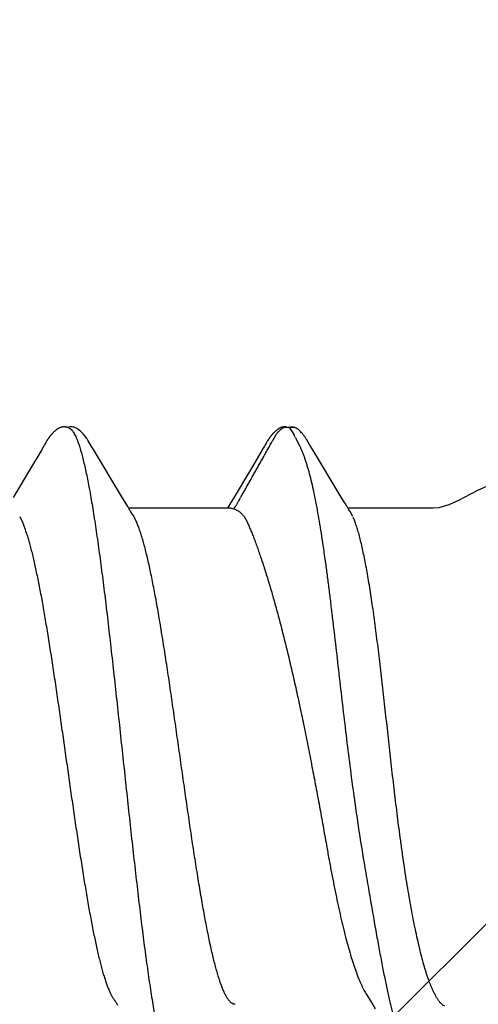
# Model space of a CAD drawing. Units: inches. Extents: x 65.2 to 76.1, y 43.4 to 64.
# Drawn here: x 75.2 to 75.4, y 61.5 to 61.8 of the extents above; entities that cross this region are included whole.
import ezdxf

# ---------------------------------------------------------------- set-up
doc = ezdxf.new("R2010")
doc.units = ezdxf.units.IN
doc.header["$MEASUREMENT"] = 0
doc.layers.add('ALUM', color=7, linetype='Continuous', lineweight=0)
doc.layers.add('SCREW', color=9, linetype='Continuous', lineweight=0)
doc.layers.add('Fastener', color=9, linetype='Continuous')

# ---------------------------------------------------------------- blocks, each defined once
blk = doc.blocks.new('#12-14 x 2.00 HWH Steel Fastener')
at = {"layer": 'Fastener', "linetype": 'Continuous'}
for p, q in [((1.65521, 0.10642), (1.65564, 0.10632)), ((1.65564, 0.10632), (1.65587, 0.10623)), ((1.65587, 0.10623), (1.6565, 0.10642)), ((1.65587, 0.10623), (1.65633, 0.1056)), ((1.65633, 0.1056), (1.65674, 0.10496)), ((1.65674, 0.10496), (1.65735, 0.1039)), ((1.65784, 0.10299), (1.65918, 0.10034)), ((1.6619, 0.10159), (1.66146, 0.10232)), ((1.57552, 0.09885), (1.57211, 0.0931)), ((1.57594, 0.09956), (1.57552, 0.09885)), ((1.57656, 0.10059), (1.57645, 0.10041)), ((1.57662, 0.10071), (1.57656, 0.10059)), ((1.57666, 0.10076), (1.57662, 0.10071)), ((1.57712, 0.10158), (1.57702, 0.1014)), ((1.57722, 0.10175), (1.57712, 0.10158)), ((1.59246, 0.09926), (1.59186, 0.10024)), ((1.60131, 0.08445), (1.59246, 0.09926)), ((1.64696, 0.09893), (1.64357, 0.0932)), ((1.64737, 0.09962), (1.64696, 0.09893)), ((1.64779, 0.1003), (1.64737, 0.09962)), ((1.64792, 0.10053), (1.64779, 0.1003)), ((1.648, 0.10066), (1.64792, 0.10053)), ((1.64806, 0.10077), (1.648, 0.10066)), ((1.64837, 0.10132), (1.64806, 0.10077)), ((1.64848, 0.10151), (1.64837, 0.10132)), ((1.64858, 0.10168), (1.64848, 0.10151)), ((1.64868, 0.10184), (1.64858, 0.10168)), ((1.67231, 0.08435), (1.66341, 0.09907)), ((1.57211, 0.0931), (1.56651, 0.08373)), ((1.64357, 0.0932), (1.63793, 0.08376)), ((1.60356, 0.08074), (1.60131, 0.08445)), ((1.63793, 0.08376), (1.63657, 0.08152)), ((1.67366, 0.08213), (1.67231, 0.08435)), ((1.60429, 0.07952), (1.60356, 0.08074)), ((1.63704, 0.08025), (1.60385, 0.08025)), ((1.63657, 0.08152), (1.6358, 0.08025)), ((1.63704, 0.08025), (1.6379, 0.08002)), ((1.67398, 0.08162), (1.67366, 0.08213)), ((1.67486, 0.08012), (1.67398, 0.08162)), ((1.70233, 0.08025), (1.67479, 0.08025)), ((1.56862, 0.07752), (1.56948, 0.07572)), ((1.60559, 0.07752), (1.6047, 0.0789)), ((1.64117, 0.07752), (1.64217, 0.07578)), ((1.67636, 0.07752), (1.67546, 0.07915)), ((1.68073, -0.07703), (1.68206, -0.07917)), ((1.68206, -0.07917), (1.68358, -0.08166)), ((1.59978, -0.07971), (1.60027, -0.08052))]:
    blk.add_line(p, q, dxfattribs=at)
for points in [[(1.58261, 0.10651), (1.58252, 0.1065), (1.58243, 0.10649), (1.58234, 0.10648), (1.58226, 0.10646), (1.58218, 0.10645), (1.58209, 0.10643), (1.58201, 0.10641), (1.58193, 0.10638), (1.58185, 0.10636), (1.58178, 0.10633), (1.5817, 0.1063), (1.58162, 0.10627), (1.58154, 0.10624), (1.58147, 0.1062), (1.58139, 0.10617), (1.58131, 0.10613), (1.58123, 0.10609), (1.58116, 0.10604), (1.58108, 0.106), (1.581, 0.10595), (1.58092, 0.1059), (1.58084, 0.10584), (1.58075, 0.10578), (1.58066, 0.10572), (1.58057, 0.10565), (1.58046, 0.10557), (1.58035, 0.10548), (1.58023, 0.10539), (1.58012, 0.10529), (1.58001, 0.1052), (1.5799, 0.1051), (1.57979, 0.10501), (1.57969, 0.10491), (1.57959, 0.10482), (1.57949, 0.10472), (1.5794, 0.10463), (1.57931, 0.10454), (1.57922, 0.10444), (1.57913, 0.10435), (1.57905, 0.10426), (1.57897, 0.10418), (1.57889, 0.10409), (1.57881, 0.104), (1.57874, 0.10391), (1.57867, 0.10383), (1.5786, 0.10374), (1.57853, 0.10366), (1.57846, 0.10357), (1.57839, 0.10349), (1.57833, 0.1034), (1.57826, 0.10332), (1.5782, 0.10324), (1.57814, 0.10316), (1.57808, 0.10307), (1.57802, 0.10299), (1.57797, 0.10291), (1.57791, 0.10283), (1.57786, 0.10275), (1.5778, 0.10267), (1.57775, 0.1026), (1.5777, 0.10252), (1.57765, 0.10244), (1.5776, 0.10237), (1.57755, 0.10229), (1.57751, 0.10222), (1.57746, 0.10214), (1.57741, 0.10207), (1.57737, 0.10199), (1.57732, 0.10191), (1.57722, 0.10175)], [(1.58463, 0.10617), (1.58455, 0.10621), (1.58446, 0.10624), (1.58437, 0.10627), (1.58427, 0.10631), (1.58416, 0.10634), (1.58405, 0.10637), (1.58392, 0.1064), (1.5838, 0.10643), (1.58367, 0.10646), (1.58354, 0.10648), (1.58341, 0.10649), (1.58328, 0.10651), (1.58316, 0.10652), (1.58304, 0.10652), (1.58292, 0.10652), (1.58281, 0.10652), (1.58271, 0.10652), (1.58261, 0.10651)], [(1.5867, 0.10621), (1.58644, 0.10632), (1.58618, 0.10641), (1.5859, 0.10647), (1.58562, 0.10651), (1.58529, 0.10653), (1.5849, 0.10651), (1.58447, 0.10645), (1.58409, 0.10636)], [(1.59189, 0.10019), (1.59068, 0.10225), (1.59043, 0.10263), (1.59022, 0.10293), (1.59, 0.10323), (1.58976, 0.10354), (1.58951, 0.10385), (1.58924, 0.10416), (1.58895, 0.10447), (1.58863, 0.10479), (1.58829, 0.10511), (1.58791, 0.10542), (1.58754, 0.10571), (1.58723, 0.10592), (1.58696, 0.10608), (1.5867, 0.10621)], [(1.65397, 0.10651), (1.65387, 0.1065), (1.65378, 0.10649), (1.65369, 0.10647), (1.6536, 0.10645), (1.65351, 0.10643), (1.65343, 0.10641), (1.65334, 0.10639), (1.65326, 0.10636), (1.65317, 0.10633), (1.65309, 0.1063), (1.65301, 0.10627), (1.65293, 0.10623), (1.65285, 0.10619), (1.65277, 0.10615), (1.65269, 0.10611), (1.6526, 0.10607), (1.65252, 0.10602), (1.65244, 0.10597), (1.65236, 0.10592), (1.65228, 0.10587), (1.65219, 0.10581), (1.6521, 0.10575), (1.652, 0.10568), (1.6519, 0.1056), (1.65179, 0.10551), (1.65167, 0.10542), (1.65155, 0.10532), (1.65144, 0.10522), (1.65133, 0.10512), (1.65122, 0.10503), (1.65111, 0.10493), (1.65101, 0.10483), (1.65091, 0.10474), (1.65081, 0.10464), (1.65072, 0.10455), (1.65063, 0.10446), (1.65054, 0.10437), (1.65046, 0.10428), (1.65038, 0.10419), (1.6503, 0.1041), (1.65022, 0.10401), (1.65015, 0.10392), (1.65007, 0.10384), (1.65, 0.10375), (1.64993, 0.10367), (1.64987, 0.10358), (1.6498, 0.1035), (1.64973, 0.10341), (1.64967, 0.10333), (1.64961, 0.10325), (1.64955, 0.10316), (1.64949, 0.10308), (1.64943, 0.103), (1.64937, 0.10292), (1.64932, 0.10284), (1.64926, 0.10276), (1.64921, 0.10268), (1.64916, 0.10261), (1.64911, 0.10253), (1.64906, 0.10245), (1.64901, 0.10238), (1.64896, 0.1023), (1.64891, 0.10223), (1.64887, 0.10215), (1.64882, 0.10208), (1.64877, 0.102), (1.64868, 0.10184)], [(1.65498, 0.10647), (1.65483, 0.10649), (1.65469, 0.10651), (1.65456, 0.10652), (1.65443, 0.10652), (1.6543, 0.10652), (1.65418, 0.10652), (1.65407, 0.10652), (1.65397, 0.10651)], [(1.65764, 0.10639), (1.6569, 0.10652), (1.65547, 0.10636)], [(1.66146, 0.10232), (1.66131, 0.10256), (1.66117, 0.10278), (1.66104, 0.10299), (1.6609, 0.1032), (1.66076, 0.10341), (1.66062, 0.10361), (1.66047, 0.10381), (1.66033, 0.10401), (1.66018, 0.1042), (1.66003, 0.10439), (1.65986, 0.10458), (1.65969, 0.10478), (1.65948, 0.105)], [(1.57645, 0.10041), (1.57626, 0.10009), (1.57594, 0.09956)], [(1.57702, 0.1014), (1.57696, 0.1013), (1.57666, 0.10076)], [(1.66341, 0.09907), (1.6625, 0.1006), (1.6619, 0.10159)], [(1.725, 0.0885), (1.72299, 0.08832), (1.71976, 0.08741), (1.71663, 0.08598)], [(1.71663, 0.08598), (1.71058, 0.08271), (1.70745, 0.08129), (1.70422, 0.0804), (1.70233, 0.08025)], [(1.67546, 0.07915), (1.67544, 0.07918), (1.6754, 0.07925), (1.67531, 0.07938), (1.6751, 0.07972), (1.67486, 0.08012)], [(1.6047, 0.0789), (1.60467, 0.07893), (1.60465, 0.07897), (1.60462, 0.079), (1.60459, 0.07904), (1.60456, 0.07909), (1.60453, 0.07914), (1.60449, 0.07921), (1.60444, 0.07929), (1.60437, 0.07939), (1.60429, 0.07952)], [(1.59926, -0.0789), (1.59927, -0.07891), (1.59929, -0.07895), (1.59932, -0.07898), (1.59935, -0.07902), (1.59938, -0.07907), (1.59942, -0.07912), (1.59946, -0.07919), (1.59951, -0.07927), (1.59958, -0.07937), (1.59966, -0.07951), (1.59978, -0.07971)]]:
    blk.add_lwpolyline(points, dxfattribs=at)
for centre, radius, start, end in [((1.61406, 0.07996), 0.04947, 27.7402, 28.9464), ((1.5916, 0.06987), 0.01594, 27.6458, 28.6769)]:
    blk.add_arc(centre, radius, start, end, dxfattribs=at)
for points, knots in [([(1.58463, 0.10617), (1.58476, 0.10611), (1.58494, 0.106), (1.58517, 0.10582), (1.58534, 0.10565), (1.58552, 0.10545), (1.5857, 0.10523), (1.58587, 0.10499), (1.58611, 0.10462), (1.58641, 0.10409), (1.58676, 0.10338), (1.58711, 0.10257), (1.58733, 0.102), (1.58744, 0.1017)], [0, 0, 0, 0, 0.076429, 0.118672, 0.163997, 0.212644, 0.2648, 0.320611, 0.380192, 0.510985, 0.657712, 0.820666, 1, 1, 1, 1]), ([(1.65003, 0.10136), (1.65011, 0.1015), (1.65027, 0.10178), (1.65047, 0.10212), (1.65063, 0.10241), (1.65074, 0.10262), (1.65086, 0.10283), (1.65101, 0.10311), (1.65116, 0.1034), (1.65132, 0.10367), (1.65149, 0.10395), (1.65167, 0.10421), (1.65186, 0.10447), (1.65206, 0.10473), (1.65232, 0.10503), (1.65261, 0.10532), (1.65284, 0.10553), (1.65299, 0.10567), (1.65311, 0.10577), (1.65324, 0.10587), (1.6534, 0.106), (1.65359, 0.10613), (1.6538, 0.10625), (1.65403, 0.10635), (1.65426, 0.10642), (1.65449, 0.10646), (1.65473, 0.10647), (1.65497, 0.10645), (1.65513, 0.10643), (1.65521, 0.10642)], [0, 0, 0, 0, 0.062639, 0.125262, 0.156564, 0.187862, 0.219158, 0.25045, 0.313022, 0.344314, 0.375612, 0.438182, 0.469457, 0.500728, 0.563224, 0.625614, 0.656798, 0.688014, 0.703645, 0.719293, 0.750585, 0.781781, 0.812912, 0.844143, 0.875411, 0.906588, 0.937643, 0.968761, 1, 1, 1, 1]), ([(1.6565, 0.10642), (1.6566, 0.10644), (1.65679, 0.10647), (1.65703, 0.10648), (1.65722, 0.10647), (1.65741, 0.10645), (1.65755, 0.10642), (1.65764, 0.10639)], [0, 0, 0, 0, 0.250542, 0.499902, 0.624473, 0.749378, 1, 1, 1, 1]), ([(1.65764, 0.10639), (1.65773, 0.10636), (1.65787, 0.10631), (1.65804, 0.10622), (1.65821, 0.10612), (1.65841, 0.10598), (1.65864, 0.1058), (1.65886, 0.10561), (1.65908, 0.10542), (1.65929, 0.10521), (1.65942, 0.10507), (1.65949, 0.105)], [0, 0, 0, 0, 0.125192, 0.187609, 0.249958, 0.374904, 0.500203, 0.625296, 0.750169, 0.875011, 1, 1, 1, 1]), ([(1.58744, 0.1017), (1.58762, 0.10122), (1.58796, 0.10021), (1.58845, 0.09858), (1.58894, 0.09677), (1.58943, 0.09478), (1.58992, 0.09261), (1.59042, 0.09026), (1.59091, 0.08774), (1.5914, 0.08505), (1.5919, 0.0822), (1.59239, 0.07919), (1.59288, 0.07603), (1.59338, 0.07273), (1.59387, 0.06929), (1.59454, 0.06444), (1.59538, 0.05807), (1.59637, 0.05008), (1.59737, 0.04165), (1.59837, 0.03286), (1.59937, 0.02382), (1.60037, 0.01462), (1.60136, 0.00538), (1.60235, -0.00386), (1.60334, -0.01306), (1.60432, -0.02217), (1.60531, -0.03114), (1.60631, -0.03991), (1.6073, -0.04837), (1.60829, -0.05643), (1.60912, -0.06288), (1.60979, -0.06779), (1.61029, -0.07129), (1.61078, -0.07465), (1.61128, -0.07787), (1.61177, -0.08094), (1.61226, -0.08387), (1.61276, -0.08663), (1.61325, -0.08923), (1.61367, -0.09129), (1.61401, -0.09285), (1.61433, -0.09429), (1.61473, -0.09599), (1.61523, -0.09788), (1.61565, -0.09935), (1.61599, -0.10042), (1.61624, -0.10115), (1.61648, -0.10184), (1.61673, -0.10248), (1.61698, -0.10307), (1.61723, -0.10362), (1.61748, -0.10411), (1.61773, -0.10455), (1.61797, -0.10495), (1.61822, -0.10529), (1.61847, -0.10559), (1.61879, -0.1059), (1.61905, -0.10608), (1.61923, -0.10616)], [0, 0, 0, 0, 0.007187, 0.015227, 0.024116, 0.033844, 0.044401, 0.055774, 0.067947, 0.080903, 0.094617, 0.109065, 0.124219, 0.140052, 0.156533, 0.173632, 0.209598, 0.247847, 0.288186, 0.330252, 0.37355, 0.417514, 0.461694, 0.505763, 0.549602, 0.593085, 0.636013, 0.677978, 0.718467, 0.757073, 0.793493, 0.810835, 0.827574, 0.843683, 0.859132, 0.873891, 0.887933, 0.901236, 0.913775, 0.925528, 0.931104, 0.936476, 0.9466, 0.955882, 0.964312, 0.968206, 0.971886, 0.975351, 0.978602, 0.98164, 0.984465, 0.987081, 0.989488, 0.991693, 0.993701, 0.995521, 0.997166, 1, 1, 1, 1]), ([(1.6379, 0.08002), (1.63805, 0.08023), (1.63827, 0.08054), (1.63854, 0.08098), (1.63873, 0.08131), (1.63892, 0.08165), (1.63911, 0.08198), (1.6393, 0.08232), (1.63954, 0.08276), (1.63979, 0.08321), (1.64004, 0.08365), (1.64029, 0.0841), (1.64061, 0.08465), (1.641, 0.08532), (1.64138, 0.08599), (1.64175, 0.08666), (1.64213, 0.08732), (1.64263, 0.08822), (1.64325, 0.08933), (1.644, 0.09067), (1.64475, 0.092), (1.64551, 0.09334), (1.64614, 0.09445), (1.64664, 0.09535), (1.64701, 0.09601), (1.64739, 0.09668), (1.6479, 0.09757), (1.6484, 0.09846), (1.64889, 0.09936), (1.64927, 0.10002), (1.64964, 0.10069), (1.6499, 0.10114), (1.65003, 0.10136)], [0, 0, 0, 0, 0.031273, 0.046923, 0.062579, 0.07823, 0.093864, 0.109479, 0.125083, 0.156283, 0.171894, 0.187521, 0.218812, 0.250124, 0.281421, 0.312681, 0.343913, 0.37513, 0.437562, 0.500028, 0.562535, 0.625058, 0.687563, 0.718814, 0.750072, 0.78134, 0.812614, 0.875095, 0.906273, 0.937439, 0.968684, 1, 1, 1, 1]), ([(1.65918, 0.10034), (1.65932, 0.10005), (1.6596, 0.09944), (1.66001, 0.09848), (1.6604, 0.09747), (1.66079, 0.09638), (1.66117, 0.09524), (1.66168, 0.09359), (1.6623, 0.09137), (1.66301, 0.08853), (1.66369, 0.08547), (1.66436, 0.08218), (1.665, 0.0787), (1.66563, 0.07501), (1.66625, 0.07115), (1.66685, 0.06711), (1.66744, 0.06292), (1.66802, 0.05859), (1.6686, 0.05413), (1.66916, 0.04956), (1.66992, 0.04327), (1.67086, 0.03523), (1.67199, 0.02543), (1.67313, 0.0155), (1.67431, 0.00556), (1.67554, -0.00432), (1.67683, -0.01404), (1.67821, -0.02353), (1.6792, -0.02976), (1.67972, -0.03282)], [0, 0, 0, 0, 0.007237, 0.014903, 0.022999, 0.031526, 0.040482, 0.049864, 0.069896, 0.091587, 0.114881, 0.139713, 0.166022, 0.193736, 0.222767, 0.253017, 0.284387, 0.316783, 0.350126, 0.384333, 0.419287, 0.490948, 0.564248, 0.63853, 0.713002, 0.786915, 0.85979, 0.931002, 1, 1, 1, 1]), ([(1.6379, 0.08002), (1.63807, 0.07997), (1.63839, 0.07987), (1.63884, 0.07966), (1.63928, 0.07941), (1.6397, 0.07912), (1.64009, 0.07878), (1.64061, 0.07827), (1.64096, 0.07783), (1.64117, 0.07752)], [0, 0, 0, 0, 0.121198, 0.240009, 0.358652, 0.478924, 0.602157, 0.729524, 1, 1, 1, 1]), ([(1.63831, -0.08025), (1.63823, -0.08025), (1.63805, -0.08024), (1.6378, -0.08017), (1.63754, -0.08007), (1.63729, -0.07993), (1.63703, -0.07975), (1.63677, -0.07952), (1.63652, -0.07926), (1.63627, -0.07896), (1.63601, -0.07862), (1.63576, -0.07824), (1.6355, -0.07782), (1.63525, -0.07736), (1.63499, -0.07686), (1.63465, -0.07613), (1.63421, -0.07511), (1.63371, -0.07377), (1.6332, -0.07229), (1.63269, -0.07066), (1.63218, -0.06889), (1.63168, -0.06698), (1.63117, -0.06493), (1.63066, -0.06276), (1.63015, -0.06046), (1.62964, -0.05803), (1.62895, -0.05458), (1.62828, -0.05098), (1.62761, -0.04724), (1.62693, -0.04325), (1.62625, -0.03914), (1.62558, -0.03492), (1.62489, -0.03053), (1.62404, -0.02488), (1.62303, -0.01798), (1.62201, -0.01092), (1.621, -0.00378), (1.61998, 0.00339), (1.61897, 0.01053), (1.61795, 0.01759), (1.61694, 0.02451), (1.61593, 0.03123), (1.61491, 0.0377), (1.6139, 0.04387), (1.61304, 0.0488), (1.61235, 0.05255), (1.61184, 0.05521), (1.61134, 0.05776), (1.61083, 0.0602), (1.61032, 0.06251), (1.60981, 0.0647), (1.6093, 0.06676), (1.6088, 0.06868), (1.60829, 0.07047), (1.60778, 0.07212), (1.60727, 0.07362), (1.60677, 0.07497), (1.60626, 0.07618), (1.6059, 0.07692), (1.60572, 0.07726)], [0, 0, 0, 0, 0.001575, 0.003189, 0.004877, 0.006672, 0.008599, 0.010679, 0.012927, 0.015356, 0.017977, 0.020795, 0.023817, 0.027048, 0.030491, 0.034147, 0.042105, 0.050925, 0.060604, 0.071133, 0.082501, 0.094694, 0.10769, 0.121468, 0.136004, 0.151272, 0.167243, 0.201178, 0.219078, 0.237554, 0.276091, 0.296078, 0.316493, 0.358445, 0.40162, 0.445678, 0.490271, 0.535049, 0.57966, 0.623756, 0.666988, 0.709017, 0.749516, 0.788166, 0.824667, 0.842024, 0.858741, 0.874789, 0.890136, 0.904754, 0.918617, 0.931701, 0.943981, 0.95544, 0.966063, 0.975838, 0.984755, 0.992809, 1, 1, 1, 1]), ([(1.69169, -0.02631), (1.69134, -0.0237), (1.69066, -0.01841), (1.6897, -0.0104), (1.68877, -0.00228), (1.68802, 0.00452), (1.68742, 0.00995), (1.68682, 0.01531), (1.68609, 0.0219), (1.6852, 0.02961), (1.68445, 0.03586), (1.68383, 0.04069), (1.68337, 0.04415), (1.6829, 0.0475), (1.68229, 0.05172), (1.68165, 0.05575), (1.68098, 0.05959), (1.6805, 0.06224), (1.68, 0.06474), (1.67951, 0.06706), (1.67901, 0.06921), (1.67852, 0.07118), (1.67802, 0.07297), (1.67759, 0.07434), (1.67725, 0.07534), (1.677, 0.07602), (1.67675, 0.07665), (1.67658, 0.07705), (1.67649, 0.07724)], [0, 0, 0, 0, 0.075398, 0.15263, 0.230866, 0.309331, 0.348397, 0.387219, 0.463726, 0.53807, 0.609495, 0.643885, 0.677275, 0.709579, 0.740722, 0.799216, 0.826427, 0.85219, 0.876443, 0.89913, 0.920198, 0.939604, 0.957314, 0.973296, 0.980632, 0.987529, 0.993985, 1, 1, 1, 1]), ([(1.56948, 0.07572), (1.56964, 0.07534), (1.56996, 0.07454), (1.57042, 0.07328), (1.57088, 0.07189), (1.57134, 0.07038), (1.5718, 0.06876), (1.57227, 0.06702), (1.57273, 0.06517), (1.57319, 0.06321), (1.57365, 0.06115), (1.57428, 0.0582), (1.57507, 0.05427), (1.57599, 0.04928), (1.57691, 0.04396), (1.57784, 0.03834), (1.57877, 0.03242), (1.57971, 0.02625), (1.58065, 0.01989), (1.58159, 0.01339), (1.58284, 0.00466), (1.58407, -0.00407), (1.5853, -0.01274), (1.58623, -0.01914), (1.58716, -0.02544), (1.58809, -0.03159), (1.58902, -0.03754), (1.58995, -0.04321), (1.59087, -0.04858), (1.59166, -0.05284), (1.59228, -0.05608), (1.59275, -0.05838), (1.59321, -0.06058), (1.59367, -0.06268), (1.59414, -0.06467), (1.5946, -0.06655), (1.59506, -0.06832), (1.59553, -0.06998), (1.59599, -0.07152), (1.59645, -0.07295), (1.59692, -0.07426), (1.59738, -0.07544), (1.59784, -0.07649), (1.59824, -0.07728), (1.59855, -0.07785), (1.59879, -0.07823), (1.59902, -0.07858), (1.59918, -0.0788), (1.59926, -0.0789)], [0, 0, 0, 0, 0.007793, 0.01632, 0.025576, 0.035559, 0.046258, 0.057658, 0.069739, 0.082483, 0.095875, 0.109906, 0.139835, 0.172063, 0.206273, 0.24237, 0.280396, 0.32007, 0.360956, 0.402646, 0.444739, 0.528633, 0.570088, 0.611115, 0.651547, 0.691087, 0.729326, 0.765874, 0.800397, 0.832808, 0.848222, 0.863076, 0.877327, 0.890937, 0.903879, 0.916147, 0.927741, 0.938658, 0.948886, 0.9584, 0.967178, 0.975205, 0.982482, 0.989025, 0.992028, 0.994856, 0.997512, 1, 1, 1, 1]), ([(1.64217, 0.07578), (1.64235, 0.0754), (1.6427, 0.07461), (1.64324, 0.07336), (1.6438, 0.07199), (1.64438, 0.07051), (1.64498, 0.06891), (1.6456, 0.06721), (1.64623, 0.06539), (1.64665, 0.06415), (1.64687, 0.06351)], [0, 0, 0, 0, 0.094483, 0.198067, 0.31057, 0.431809, 0.5616, 0.699751, 0.845991, 1, 1, 1, 1]), ([(1.64687, 0.06351), (1.64733, 0.06213), (1.64801, 0.06001), (1.64891, 0.05711), (1.6496, 0.0548), (1.6503, 0.0524), (1.651, 0.04992), (1.65171, 0.04736), (1.65267, 0.0438), (1.65387, 0.03918), (1.65528, 0.03345), (1.65669, 0.02751), (1.65808, 0.02138), (1.65944, 0.0151), (1.66076, 0.00873), (1.66205, 0.00228), (1.66331, -0.00418), (1.66453, -0.01062), (1.66572, -0.017), (1.66686, -0.02327), (1.6676, -0.02742), (1.66796, -0.02947)], [0, 0, 0, 0, 0.045719, 0.070072, 0.095361, 0.121545, 0.148584, 0.17644, 0.205072, 0.264487, 0.326475, 0.39066, 0.456655, 0.52406, 0.592469, 0.661459, 0.730602, 0.799461, 0.867606, 0.934612, 1, 1, 1, 1]), ([(1.70233, -0.07587), (1.70221, -0.07561), (1.70197, -0.07508), (1.70162, -0.07425), (1.70126, -0.07337), (1.70078, -0.07207), (1.70018, -0.07031), (1.69949, -0.06802), (1.69879, -0.06551), (1.69811, -0.06279), (1.69742, -0.05988), (1.69674, -0.05677), (1.69607, -0.05348), (1.69541, -0.05002), (1.69476, -0.0464), (1.69411, -0.04263), (1.69348, -0.03872), (1.69287, -0.03468), (1.69227, -0.03053), (1.69188, -0.02773), (1.69169, -0.02631)], [0, 0, 0, 0, 0.016647, 0.034373, 0.053176, 0.073051, 0.11599, 0.163115, 0.214326, 0.2695, 0.32849, 0.391137, 0.457262, 0.526677, 0.599173, 0.674533, 0.752535, 0.832957, 0.915547, 1, 1, 1, 1]), ([(1.66796, -0.02947), (1.6682, -0.03087), (1.6687, -0.03364), (1.66946, -0.03773), (1.67024, -0.04169), (1.67102, -0.04552), (1.67181, -0.04921), (1.6726, -0.05273), (1.6734, -0.05608), (1.67421, -0.05924), (1.67502, -0.06222), (1.67583, -0.06499), (1.67665, -0.06756), (1.67746, -0.06991), (1.67815, -0.07172), (1.67871, -0.07305), (1.67911, -0.07396), (1.67952, -0.07482), (1.67992, -0.07561), (1.68032, -0.07635), (1.68059, -0.07681), (1.68073, -0.07703)], [0, 0, 0, 0, 0.086389, 0.170663, 0.252504, 0.331643, 0.407863, 0.480953, 0.550698, 0.616887, 0.679326, 0.737855, 0.792322, 0.842597, 0.888565, 0.909907, 0.930143, 0.94927, 0.967287, 0.984195, 1, 1, 1, 1]), ([(1.67972, -0.03282), (1.6801, -0.03507), (1.68085, -0.03946), (1.68195, -0.0459), (1.683, -0.05201), (1.68386, -0.0569), (1.68453, -0.06063), (1.68502, -0.06328), (1.6855, -0.06584), (1.68612, -0.06904), (1.68673, -0.07211), (1.68735, -0.07503), (1.6878, -0.07706), (1.68824, -0.07898), (1.68867, -0.08079), (1.6891, -0.08248), (1.68953, -0.08407), (1.68995, -0.08554), (1.69036, -0.0869), (1.69078, -0.08814), (1.69119, -0.08927), (1.6916, -0.09029), (1.69201, -0.0912), (1.69241, -0.09199), (1.69276, -0.09258), (1.69304, -0.09299), (1.69324, -0.09326), (1.69345, -0.09351), (1.69365, -0.09372), (1.69385, -0.09391), (1.69412, -0.09412), (1.69433, -0.09425), (1.69447, -0.09432)], [0, 0, 0, 0, 0.107097, 0.20959, 0.307032, 0.39901, 0.442835, 0.485158, 0.525933, 0.565123, 0.638643, 0.67292, 0.705509, 0.73639, 0.765553, 0.792997, 0.818716, 0.842711, 0.864982, 0.885542, 0.90441, 0.921611, 0.937174, 0.951139, 0.963563, 0.969222, 0.974529, 0.979497, 0.984145, 0.988493, 0.992565, 1, 1, 1, 1]), ([(1.70613, -0.08085), (1.70597, -0.0808), (1.70575, -0.08069), (1.70546, -0.08051), (1.70523, -0.08033), (1.70501, -0.08012), (1.70478, -0.07988), (1.70454, -0.07961), (1.70431, -0.07931), (1.70407, -0.07898), (1.70374, -0.07849), (1.70332, -0.07779), (1.70282, -0.07687), (1.7025, -0.07621), (1.70233, -0.07587)], [0, 0, 0, 0, 0.07489, 0.116386, 0.161068, 0.209219, 0.261047, 0.316704, 0.376304, 0.439925, 0.507625, 0.65536, 0.819542, 1, 1, 1, 1])]:
    blk.add_open_spline(points, degree=3, knots=knots, dxfattribs=at)

msp = doc.modelspace()

# ---------------------------------------------------------------- hatches: boundary and pattern name
at = {"layer": 'ALUM'}
h = msp.add_hatch(dxfattribs=at)
h.set_pattern_fill('ANSI36', color=9, scale=3)
h.set_pattern_definition([(45, (-1e-05, 13.14295), (0.1988738, 0.7292039), [0.9375, -0.1875, 0, -0.1875])])
h.paths.add_polyline_path([(74.03771, 56.33808), (75.95882, 56.33808), (75.95882, 62.76137), (74.03771, 62.76137)])

# ---------------------------------------------------------------- block references
at = {"layer": 'SCREW'}
msp.add_blockref('#12-14 x 2.00 HWH Steel Fastener', (73.66272, 61.53255), dxfattribs=at)

doc.saveas('drawing.dxf')
